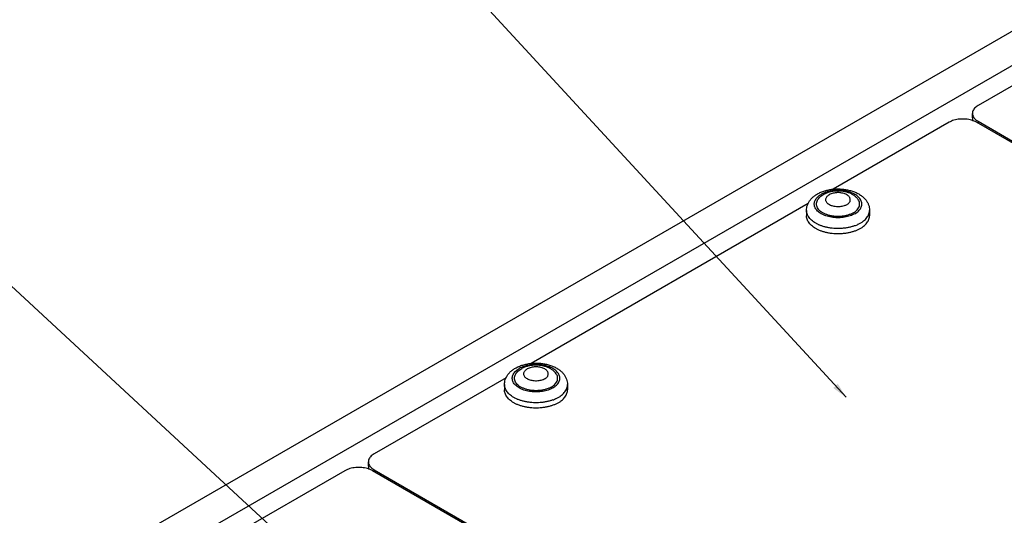
# Model space of a CAD drawing. Units: inches. Extents: x 1.5 to 81.5, y 1.5 to 52.7.
# Drawn here: x 46 to 52.4, y 42.6 to 45.8 of the extents above; entities that cross this region are included whole.
import ezdxf

# ---------------------------------------------------------------- set-up
doc = ezdxf.new("R2010")
doc.units = ezdxf.units.IN
doc.header["$LTSCALE"] = 4.603077
doc.header["$MEASUREMENT"] = 0
doc.layers.get('0').update_dxf_attribs({"linetype": 'CONTINUOUS'})
doc.layers.add('03_ALL_AXES', color=7, linetype='CONTINUOUS')
doc.layers.add('09_ALL_DETAIL_ITEMS', color=7, linetype='CONTINUOUS')
doc.styles.get("Standard").update_dxf_attribs({"font": 'txt', "width": 0.8})
doc.dimstyles.get("Standard").update_dxf_attribs({"dimtxt": 0.492308, "dimasz": 0.1, "dimexe": 0.18, "dimexo": 0.0625, "dimgap": 0.09, "dimtad": 0, "dimtih": 1, "dimtoh": 1, "dimdec": 3, "dimzin": 4, "dimdsep": 46, "dimtxsty": 'Standard', "dimblk": '_FILLED', "dimblk1": '_FILLED', "dimblk2": '_FILLED', "dimcen": 0.09, "dimadec": 0, "dimazin": 0, "dimtp": 0.01, "dimtm": 0.01, "dimtfac": 1, "dimtdec": 3, "dimtofl": 0, "dimtmove": 0, "dimatfit": 3, "dimldrblk": '_FILLED', "dimfxl": 0, "dimtolj": 1, "dimtzin": 4, "dimarcsym": 0})

# ---------------------------------------------------------------- blocks, each defined once
blk = doc.blocks.new('_FILLED')
at = {"color": 0, "linetype": 'ByBlock'}
blk.add_solid([(0, 0), (-1, 0.2), (-1, -0.2)], dxfattribs=at)

msp = doc.modelspace()

# ---------------------------------------------------------------- linework, layer by layer
at = {"color": 7, "linetype": 'Continuous'}
for p, q in [((55.7039, 47.5698), (43.587, 40.5741)), ((55.8391, 47.4271), (44.0765, 40.636)), ((53.0565, 45.6891), (52.2067, 45.1985)), ((52.1701, 45.1189), (52.1701, 45.1475)), ((52.0193, 45.0902), (51.2728, 44.6592)), ((56.0598, 42.8596), (52.1961, 45.0902)), ((52.2067, 45.0964), (52.2067, 45.0841)), ((52.2067, 45.0964), (56.0704, 42.8658)), ((51.1119, 44.5663), (49.3283, 43.5365)), ((49.1674, 43.4437), (48.3176, 42.9531)), ((48.281, 42.8734), (48.281, 42.902)), ((48.1303, 42.8449), (47.3837, 42.4139)), ((52.1707, 40.6142), (48.307, 42.8449)), ((48.3176, 42.851), (48.3176, 42.8387)), ((48.3176, 42.851), (52.1813, 40.6204))]:
    msp.add_line(p, q, dxfattribs=at)
for centre, radius, start, end in [((52.1184, 44.9461), 0.164, 68.95872, 73.66914), ((52.2653, 45.198), 0.1173, 237.86541, 240.01743), ((48.2293, 42.7007), 0.1641, 68.98888, 73.66839), ((48.3762, 42.9525), 0.1172, 237.83342, 240.01792)]:
    msp.add_arc(centre, radius, start, end, dxfattribs=at)
for points, start_tangent, end_tangent in [([(52.2067, 45.1985), (52.1837, 45.1802), (52.1716, 45.1588), (52.1702, 45.1475)], (-0.866027, -0.499998), (0, -1)), ([(52.1702, 45.1475), (52.1716, 45.1362), (52.1775, 45.123)], (0, -1), (0.531533, -0.847038)), ([(52.1645, 45.1035), (52.1273, 45.1105), (52.0882, 45.1105), (52.051, 45.1035), (52.0193, 45.0902)], (-0.959358, 0.282191), (-0.866027, -0.499998)), ([(52.1702, 45.1189), (52.1716, 45.1076), (52.1757, 45.0976)], (0, -1), (0.472959, -0.881084)), ([(52.1961, 45.0902), (52.1772, 45.0992)], (-0.86603, 0.499992), (-0.93293, 0.360058)), ([(52.1775, 45.123), (52.1837, 45.1147)], (0.531533, -0.847038), (0.660921, -0.750456)), ([(52.1837, 45.1147), (52.2029, 45.0987)], (0.660921, -0.750456), (0.846642, -0.532163)), ([(48.3176, 42.9531), (48.2947, 42.9348), (48.2826, 42.9133), (48.2811, 42.902)], (-0.866027, -0.499998), (0, -1)), ([(48.2754, 42.8581), (48.2382, 42.8651), (48.1991, 42.8651), (48.1619, 42.8581), (48.1303, 42.8449)], (-0.959358, 0.282191), (-0.866027, -0.499998)), ([(48.2811, 42.902), (48.2826, 42.8907), (48.2947, 42.8693)], (0, -1), (0.660921, -0.750456)), ([(48.2811, 42.8734), (48.2826, 42.8622), (48.2865, 42.8523)], (0, -1), (0.470311, -0.882501)), ([(48.2947, 42.8693), (48.3138, 42.8533)], (0.660921, -0.750456), (0.84634, -0.532643)), ([(48.307, 42.8449), (48.2881, 42.8539)], (-0.86603, 0.499992), (-0.933124, 0.359554))]:
    msp.add_spline(points, degree=3, dxfattribs=dict(at, start_tangent=start_tangent, end_tangent=end_tangent))
at = {"layer": '03_ALL_AXES', "color": 7, "linetype": 'Continuous'}
for p, q in [((51.1018, 44.5225), (51.1018, 44.4883)), ((51.5078, 44.5225), (51.5078, 44.4883)), ((49.1573, 43.3999), (49.1573, 43.3656)), ((49.5633, 43.3999), (49.5633, 43.3656))]:
    msp.add_line(p, q, dxfattribs=at)
for centre, radius, start, end in [((51.3269, 44.6602), 0.252, 290.25322, 291.14725), ((51.3321, 44.6471), 0.2379, 291.12778, 294.14844), ((49.3824, 43.5375), 0.252, 290.25322, 291.14725), ((49.3875, 43.5244), 0.2379, 291.12778, 294.14844)]:
    msp.add_arc(centre, radius, start, end, dxfattribs=at)
for points, start_tangent, end_tangent in [([(51.1716, 44.6283), (51.1943, 44.6396), (51.219, 44.6486), (51.245, 44.6551), (51.2718, 44.6591), (51.299, 44.6608), (51.3262, 44.6602), (51.3531, 44.6571), (51.3792, 44.6517), (51.4042, 44.644), (51.4277, 44.6339), (51.4488, 44.6216), (51.4671, 44.6074), (51.4821, 44.5917), (51.4934, 44.5753), (51.5015, 44.558), (51.5062, 44.5404), (51.5078, 44.5225)], (0.866027, 0.499998), (0, -1)), ([(51.413, 44.5009), (51.4257, 44.5092), (51.4365, 44.5184), (51.4452, 44.5283), (51.4517, 44.5387), (51.4559, 44.5496), (51.4577, 44.5606), (51.4571, 44.5717), (51.4541, 44.5826), (51.4488, 44.5933), (51.4411, 44.6035), (51.4314, 44.613), (51.4196, 44.6218), (51.406, 44.6296), (51.3908, 44.6364), (51.3743, 44.6421), (51.3566, 44.6465), (51.3382, 44.6496), (51.3192, 44.6513), (51.3, 44.6517), (51.2809, 44.6506), (51.2621, 44.6482), (51.244, 44.6444), (51.2269, 44.6394), (51.211, 44.6332), (51.1966, 44.6258)], (0.866027, 0.499998), (-0.866027, -0.499998)), ([(51.214, 44.6269), (51.2335, 44.6364), (51.255, 44.6434), (51.277, 44.6477), (51.2992, 44.6495), (51.3214, 44.649), (51.3433, 44.646), (51.3645, 44.6405), (51.3847, 44.6326), (51.4028, 44.6225), (51.4183, 44.6105), (51.4309, 44.5972)], (0.866027, 0.499998), (0.626553, -0.779379)), ([(51.3608, 44.5588), (51.3701, 44.5653), (51.3772, 44.5727), (51.3819, 44.5807), (51.3839, 44.589), (51.3832, 44.5975), (51.3799, 44.6057), (51.374, 44.6134), (51.3657, 44.6203), (51.3554, 44.6263), (51.3433, 44.6311), (51.33, 44.6345), (51.3157, 44.6364), (51.3012, 44.6368), (51.2867, 44.6356), (51.2728, 44.633), (51.2601, 44.6289), (51.2488, 44.6235)], (0.866027, 0.499998), (-0.866027, -0.499998)), ([(51.1018, 44.5225), (51.1031, 44.5389), (51.1072, 44.5552), (51.114, 44.5713), (51.1239, 44.587), (51.1369, 44.602), (51.1529, 44.616), (51.1716, 44.6283)], (0, 1), (0.866027, 0.499998)), ([(51.413, 44.5009), (51.3986, 44.4936), (51.3827, 44.4873), (51.3656, 44.4823), (51.3475, 44.4785), (51.3287, 44.4761), (51.3096, 44.4751), (51.2904, 44.4754), (51.2714, 44.4772), (51.253, 44.4803), (51.2353, 44.4847), (51.2188, 44.4903), (51.2036, 44.4971), (51.19, 44.505), (51.1783, 44.5137), (51.1685, 44.5233), (51.1609, 44.5335), (51.1555, 44.5441), (51.1525, 44.5551), (51.1519, 44.5661), (51.1537, 44.5772), (51.1579, 44.588), (51.1644, 44.5985), (51.1731, 44.6083), (51.1839, 44.6175), (51.1966, 44.6258)], (-0.866027, -0.499998), (0.866027, 0.499998)), ([(51.4031, 44.5066), (51.3865, 44.4984), (51.3679, 44.4919), (51.3478, 44.487), (51.3266, 44.4841), (51.3048, 44.4831), (51.2831, 44.4841), (51.2619, 44.487), (51.2417, 44.4919), (51.2231, 44.4984), (51.2065, 44.5066), (51.1924, 44.5162), (51.181, 44.5269), (51.1726, 44.5386), (51.1675, 44.5508), (51.1658, 44.5634), (51.1675, 44.5759), (51.1726, 44.5882), (51.1787, 44.5972)], (-0.866027, -0.499998), (0.626603, 0.779338)), ([(51.1787, 44.5972), (51.1886, 44.608), (51.2004, 44.618), (51.214, 44.6269)], (0.626553, 0.779379), (0.866027, 0.499998)), ([(51.2572, 44.5546), (51.2542, 44.556), (51.2439, 44.5619), (51.2356, 44.5689), (51.2297, 44.5766), (51.2264, 44.5848), (51.2257, 44.5932), (51.2277, 44.6016), (51.2324, 44.6096), (51.2395, 44.617), (51.2488, 44.6235)], (-0.91735, 0.398082), (0.866027, 0.499998)), ([(51.4031, 44.5066), (51.4173, 44.5162), (51.4287, 44.5269), (51.437, 44.5386), (51.4421, 44.5508), (51.4438, 44.5634), (51.4421, 44.5759), (51.437, 44.5882), (51.4309, 44.5972)], (0.866027, 0.499998), (-0.626609, 0.779334)), ([(51.1799, 44.4302), (51.1692, 44.4353), (51.1537, 44.4443), (51.1399, 44.4542), (51.1281, 44.4649), (51.1183, 44.4762), (51.1107, 44.4881), (51.1054, 44.5005), (51.1025, 44.513), (51.1018, 44.5225)], (-0.911665, 0.410933), (-0.000172, 1)), ([(51.3524, 44.5546), (51.3496, 44.5534), (51.3368, 44.5493), (51.3229, 44.5466), (51.3085, 44.5455), (51.2939, 44.5459), (51.2796, 44.5478), (51.2663, 44.5512), (51.2572, 44.5546)], (-0.917453, -0.397844), (-0.91735, 0.398082)), ([(51.3608, 44.5588), (51.3524, 44.5546)], (-0.866027, -0.499998), (-0.917453, -0.397844)), ([(51.4484, 44.4397), (51.463, 44.4491), (51.4759, 44.4594), (51.4867, 44.4705), (51.4954, 44.4821), (51.5018, 44.4943), (51.5059, 44.5067), (51.5077, 44.5194), (51.5078, 44.5225)], (0.866027, 0.499998), (-0.000172, 1)), ([(51.2049, 44.3862), (51.1864, 44.3931), (51.1692, 44.401), (51.1537, 44.41), (51.1399, 44.4199), (51.1281, 44.4306), (51.1183, 44.4419), (51.1107, 44.4539), (51.1054, 44.4662), (51.1025, 44.4787), (51.1018, 44.4883)], (-0.95064, 0.310297), (-0.000137, 1)), ([(51.4484, 44.4054), (51.463, 44.4148), (51.4759, 44.4251), (51.4867, 44.4362), (51.4954, 44.4478), (51.5018, 44.46), (51.5059, 44.4724), (51.5077, 44.4851), (51.5078, 44.4883)], (0.866027, 0.499998), (-0.000137, 1)), ([(51.4141, 44.4238), (51.395, 44.4176), (51.3748, 44.4125), (51.3538, 44.4088), (51.3322, 44.4064), (51.3103, 44.4054), (51.2883, 44.4057), (51.2666, 44.4074), (51.2452, 44.4105), (51.2246, 44.4149), (51.2049, 44.4205), (51.1864, 44.4274), (51.1799, 44.4302)], (-0.938159, -0.346204), (-0.911665, 0.410933)), ([(51.2452, 44.3762), (51.2246, 44.3806), (51.2049, 44.3862)], (-0.984649, 0.174546), (-0.95064, 0.310297)), ([(51.3748, 44.3782), (51.3538, 44.3745), (51.3322, 44.3721), (51.3103, 44.3711), (51.2883, 44.3714), (51.2666, 44.3732), (51.2452, 44.3762)], (-0.978237, -0.207489), (-0.984649, 0.174546)), ([(51.4141, 44.3895), (51.395, 44.3833), (51.3748, 44.3782)], (-0.938159, -0.346204), (-0.978237, -0.207489)), ([(51.4484, 44.4054), (51.432, 44.3969), (51.4141, 44.3895)], (-0.866027, -0.499998), (-0.938159, -0.346204)), ([(51.4484, 44.4397), (51.432, 44.4312), (51.4294, 44.43)], (-0.866027, -0.499998), (-0.912334, -0.409447)), ([(49.1573, 43.3999), (49.1586, 43.4162), (49.1626, 43.4325), (49.1695, 43.4486), (49.1794, 43.4643), (49.1924, 43.4794), (49.2084, 43.4933), (49.2271, 43.5056)], (0, 1), (0.866027, 0.499998)), ([(49.4685, 43.3782), (49.454, 43.3709), (49.4382, 43.3647), (49.421, 43.3596), (49.403, 43.3559), (49.3842, 43.3535), (49.3651, 43.3524), (49.3459, 43.3528), (49.3269, 43.3545), (49.3084, 43.3576), (49.2908, 43.362), (49.2743, 43.3676), (49.2591, 43.3744), (49.2455, 43.3823), (49.2337, 43.3911), (49.2239, 43.4006), (49.2163, 43.4108), (49.211, 43.4214), (49.208, 43.4324), (49.2073, 43.4435), (49.2092, 43.4545), (49.2133, 43.4653), (49.2199, 43.4758), (49.2286, 43.4857), (49.2394, 43.4948), (49.2521, 43.5032)], (-0.866027, -0.499998), (0.866027, 0.499998)), ([(49.2271, 43.5056), (49.2498, 43.5169), (49.2745, 43.5259), (49.3005, 43.5324), (49.3273, 43.5365), (49.3545, 43.5382), (49.3817, 43.5375), (49.4085, 43.5345), (49.4347, 43.5291), (49.4597, 43.5213), (49.4832, 43.5112), (49.5043, 43.4989), (49.5225, 43.4847), (49.5375, 43.469), (49.5488, 43.4526), (49.5569, 43.4353), (49.5617, 43.4178), (49.5633, 43.3999)], (0.866027, 0.499998), (0, -1)), ([(49.2342, 43.4745), (49.2441, 43.4853), (49.2559, 43.4953), (49.2695, 43.5042)], (0.626553, 0.779379), (0.866027, 0.499998)), ([(49.4685, 43.3782), (49.4812, 43.3866), (49.492, 43.3957), (49.5007, 43.4056), (49.5072, 43.4161), (49.5114, 43.4269), (49.5132, 43.4379), (49.5126, 43.449), (49.5096, 43.46), (49.5042, 43.4706), (49.4966, 43.4808), (49.4868, 43.4904), (49.475, 43.4991), (49.4615, 43.507), (49.4463, 43.5138), (49.4297, 43.5194), (49.4121, 43.5238), (49.3936, 43.5269), (49.3747, 43.5286), (49.3555, 43.529), (49.3363, 43.5279), (49.3176, 43.5255), (49.2995, 43.5218), (49.2824, 43.5167), (49.2665, 43.5105), (49.2521, 43.5032)], (0.866027, 0.499998), (-0.866027, -0.499998)), ([(49.2695, 43.5042), (49.289, 43.5137), (49.3104, 43.5207), (49.3325, 43.5251), (49.3547, 43.5269), (49.3768, 43.5263), (49.3987, 43.5233), (49.42, 43.5179), (49.4401, 43.51), (49.4583, 43.4998), (49.4737, 43.4878), (49.4864, 43.4745)], (0.866027, 0.499998), (0.626553, -0.779379)), ([(49.3127, 43.4319), (49.3097, 43.4333), (49.2994, 43.4393), (49.2911, 43.4462), (49.2852, 43.4539), (49.2818, 43.4621), (49.2812, 43.4706), (49.2832, 43.4789), (49.2878, 43.4869), (49.2949, 43.4943), (49.3043, 43.5008)], (-0.91735, 0.398082), (0.866027, 0.499998)), ([(49.4163, 43.4361), (49.4256, 43.4426), (49.4327, 43.45), (49.4374, 43.458), (49.4394, 43.4664), (49.4387, 43.4748), (49.4354, 43.483), (49.4295, 43.4907), (49.4212, 43.4977), (49.4109, 43.5036), (49.3988, 43.5084), (49.3854, 43.5118), (49.3712, 43.5137), (49.3566, 43.5141), (49.3421, 43.513), (49.3283, 43.5103), (49.3155, 43.5062), (49.3043, 43.5008)], (0.866027, 0.499998), (-0.866027, -0.499998)), ([(49.4586, 43.384), (49.442, 43.3758), (49.4234, 43.3692), (49.4032, 43.3644), (49.382, 43.3614), (49.3603, 43.3605), (49.3385, 43.3614), (49.3173, 43.3644), (49.2972, 43.3692), (49.2786, 43.3758), (49.262, 43.384), (49.2478, 43.3935), (49.2364, 43.4043), (49.2281, 43.4159), (49.223, 43.4281), (49.2213, 43.4407), (49.223, 43.4533), (49.2281, 43.4655), (49.2342, 43.4745)], (-0.866027, -0.499998), (0.626603, 0.779338)), ([(49.4078, 43.4319), (49.405, 43.4307), (49.3923, 43.4266), (49.3784, 43.424), (49.3639, 43.4228), (49.3493, 43.4232), (49.3351, 43.4251), (49.3217, 43.4285), (49.3127, 43.4319)], (-0.917453, -0.397844), (-0.91735, 0.398082)), ([(49.4163, 43.4361), (49.4078, 43.4319)], (-0.866027, -0.499998), (-0.917453, -0.397844)), ([(49.4586, 43.384), (49.4727, 43.3935), (49.4841, 43.4043), (49.4925, 43.4159), (49.4976, 43.4281), (49.4993, 43.4407), (49.4976, 43.4533), (49.4925, 43.4655), (49.4864, 43.4745)], (0.866027, 0.499998), (-0.626609, 0.779334)), ([(49.2353, 43.3075), (49.2247, 43.3126), (49.2092, 43.3216), (49.1954, 43.3315), (49.1836, 43.3422), (49.1738, 43.3536), (49.1662, 43.3655), (49.1609, 43.3778), (49.1579, 43.3904), (49.1573, 43.3999)], (-0.911665, 0.410933), (-0.000172, 1)), ([(49.2604, 43.2636), (49.2418, 43.2704), (49.2247, 43.2783), (49.2092, 43.2873), (49.1954, 43.2972), (49.1836, 43.3079), (49.1738, 43.3193), (49.1662, 43.3312), (49.1609, 43.3435), (49.1579, 43.3561), (49.1573, 43.3656)], (-0.95064, 0.310297), (-0.000137, 1)), ([(49.5038, 43.317), (49.5185, 43.3264), (49.5313, 43.3368), (49.5421, 43.3478), (49.5508, 43.3595), (49.5573, 43.3716), (49.5614, 43.3841), (49.5632, 43.3967), (49.5633, 43.3999)], (0.866027, 0.499998), (-0.000172, 1)), ([(49.5038, 43.2827), (49.5185, 43.2922), (49.5313, 43.3025), (49.5421, 43.3135), (49.5508, 43.3252), (49.5573, 43.3373), (49.5614, 43.3498), (49.5632, 43.3624), (49.5633, 43.3656)], (0.866027, 0.499998), (-0.000137, 1)), ([(49.4696, 43.3011), (49.4505, 43.2949), (49.4303, 43.2899), (49.4093, 43.2861), (49.3877, 43.2837), (49.3658, 43.2827), (49.3438, 43.2831), (49.322, 43.2848), (49.3007, 43.2878), (49.2801, 43.2922), (49.2604, 43.2979), (49.2418, 43.3047), (49.2353, 43.3075)], (-0.938159, -0.346204), (-0.911665, 0.410933)), ([(49.5038, 43.317), (49.4875, 43.3085), (49.4849, 43.3073)], (-0.866027, -0.499998), (-0.912334, -0.409447)), ([(49.3007, 43.2535), (49.2801, 43.2579), (49.2604, 43.2636)], (-0.984649, 0.174546), (-0.95064, 0.310297)), ([(49.4303, 43.2556), (49.4093, 43.2518), (49.3877, 43.2495), (49.3658, 43.2484), (49.3438, 43.2488), (49.322, 43.2505), (49.3007, 43.2535)], (-0.978237, -0.207489), (-0.984649, 0.174546)), ([(49.4696, 43.2668), (49.4505, 43.2606), (49.4303, 43.2556)], (-0.938159, -0.346204), (-0.978237, -0.207489)), ([(49.5038, 43.2827), (49.4875, 43.2742), (49.4696, 43.2668)], (-0.866027, -0.499998), (-0.938159, -0.346204))]:
    msp.add_spline(points, degree=3, dxfattribs=dict(at, start_tangent=start_tangent, end_tangent=end_tangent))

# ---------------------------------------------------------------- leaders
at = {"layer": '09_ALL_DETAIL_ITEMS', "color": 7, "linetype": 'Continuous'}
for points in [[(51.3566, 43.3179), (47.8815, 47.0935), (46.6507, 47.0935)], [(47.8523, 42.3028), (45.7537, 44.2468), (44.5229, 44.2468)]]:
    msp.add_leader(points, dimstyle='Standard', override={"dimtad": 0}, dxfattribs=at)

doc.saveas('drawing.dxf')
